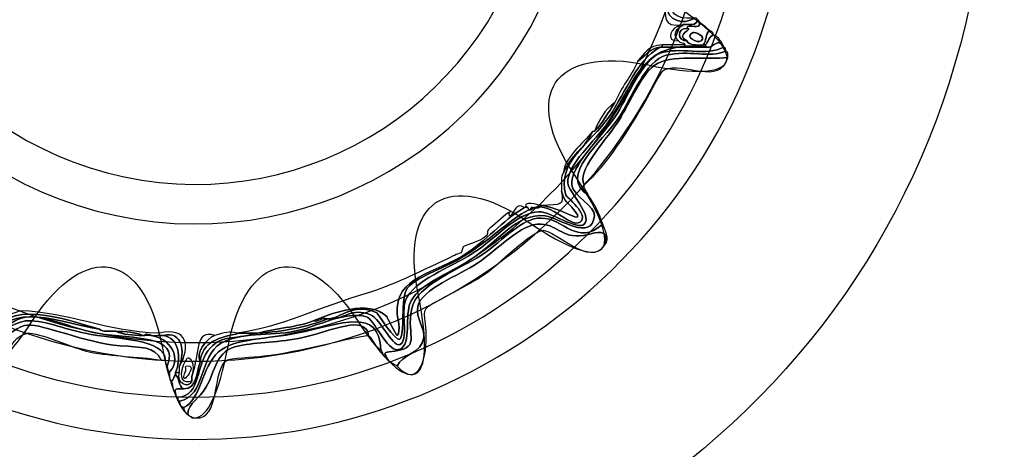
# Model space of a CAD drawing. Extents: x 3.2 to 13.8, y 5.1 to 19.3.
# Drawn here: x 7.8 to 8.1, y 15.2 to 15.3 of the extents above; entities that cross this region are included whole.
import ezdxf

# ---------------------------------------------------------------- set-up
doc = ezdxf.new("R2010")
doc.units = 0
doc.header["$MEASUREMENT"] = 0
for name, color, linetype in [('285_BLUE', 7, 'CONTINUOUS'), ('BLACK_GRAPHICS', 7, 'CONTINUOUS'), ('DECOR_PANELS', 7, 'CONTINUOUS'), ('HARDWARE', 7, 'CONTINUOUS'), ('HOLES', 7, 'CONTINUOUS'), ('LEXAN', 7, 'CONTINUOUS')]:
    doc.layers.add(name, color=color, linetype=linetype)

# ---------------------------------------------------------------- blocks, each defined once
blk = doc.blocks.new('BLOCK_456')
at = {"layer": 'HARDWARE', "color": 7}
for points, knots in [([(8.0233, 15.32277), (8.02233, 15.31629), (8.02555, 15.31402), (8.03153, 15.31452), (8.03179, 15.31452), (8.03204, 15.31452), (8.03228, 15.31452), (8.02767, 15.31191), (8.0222, 15.31355), (8.0218, 15.31902), (8.02243, 15.31989), (8.02279, 15.32103), (8.02256, 15.32277), (8.0228, 15.32277), (8.02305, 15.32277), (8.0233, 15.32277)], [0, 0, 0, 0, 1, 1, 1, 2, 2, 2, 3, 3, 3, 4, 4, 4, 5, 5, 5, 5]), ([(8.03303, 15.31376), (8.03293, 15.31163), (8.02991, 15.3124), (8.02779, 15.31226), (8.02034, 15.31045), (8.02117, 15.31635), (8.0218, 15.31902), (8.0222, 15.31355), (8.02767, 15.31191), (8.03228, 15.31452), (8.03293, 15.31466), (8.03299, 15.31422), (8.03303, 15.31376)], [0, 0, 0, 0, 1, 1, 1, 2, 2, 2, 3, 3, 3, 4, 4, 4, 4]), ([(8.02629, 15.30627), (8.02413, 15.30792), (8.02506, 15.31026), (8.02705, 15.31152), (8.0275, 15.31156), (8.02793, 15.31163), (8.02779, 15.31226), (8.02991, 15.3124), (8.03293, 15.31163), (8.03303, 15.31376), (8.03367, 15.3139), (8.03374, 15.31348), (8.03378, 15.31302), (8.03484, 15.30971), (8.0293, 15.313), (8.02929, 15.31076), (8.02543, 15.31109), (8.02589, 15.30586), (8.02929, 15.30627), (8.03006, 15.30453), (8.03274, 15.30472), (8.03528, 15.30477), (8.03552, 15.30477), (8.03578, 15.30477), (8.03602, 15.30477), (8.03602, 15.30452), (8.03602, 15.30425), (8.03602, 15.30402), (8.03353, 15.30402), (8.03104, 15.30402), (8.02854, 15.30402), (8.02854, 15.30425), (8.02854, 15.30452), (8.02854, 15.30477), (8.02853, 15.306), (8.02647, 15.30519), (8.02629, 15.30627)], [0, 0, 0, 0, 1, 1, 1, 2, 2, 2, 3, 3, 3, 4, 4, 4, 5, 5, 5, 6, 6, 6, 7, 7, 7, 8, 8, 8, 9, 9, 9, 10, 10, 10, 11, 11, 11, 12, 12, 12, 12]), ([(8.02629, 15.30627), (8.02103, 15.30571), (8.02374, 15.31207), (8.02705, 15.31152), (8.02506, 15.31026), (8.02413, 15.30792), (8.02629, 15.30627)], [0, 0, 0, 0, 1, 1, 1, 2, 2, 2, 2]), ([(8.02929, 15.30627), (8.02458, 15.3087), (8.03235, 15.31074), (8.02929, 15.31076), (8.0293, 15.313), (8.03484, 15.30971), (8.03378, 15.31302), (8.03516, 15.31215), (8.03632, 15.31106), (8.03752, 15.31001), (8.03607, 15.30897), (8.0364, 15.30615), (8.03528, 15.30477), (8.03274, 15.30472), (8.03006, 15.30453), (8.02929, 15.30627)], [0, 0, 0, 0, 1, 1, 1, 2, 2, 2, 3, 3, 3, 4, 4, 4, 5, 5, 5, 5]), ([(8.02929, 15.30627), (8.02589, 15.30586), (8.02543, 15.31109), (8.02929, 15.31076), (8.03235, 15.31074), (8.02458, 15.3087), (8.02929, 15.30627)], [0, 0, 0, 0, 1, 1, 1, 2, 2, 2, 2]), ([(8.03153, 15.30927), (8.03228, 15.30958), (8.03647, 15.30793), (8.03453, 15.30627), (8.0333, 15.30522), (8.02802, 15.30778), (8.03153, 15.30927)], [0, 0, 0, 0, 1, 1, 1, 2, 2, 2, 2]), ([(8.03453, 15.30627), (8.03647, 15.30793), (8.03228, 15.30958), (8.03153, 15.30927), (8.02802, 15.30778), (8.0333, 15.30522), (8.03453, 15.30627)], [0, 0, 0, 0, 1, 1, 1, 2, 2, 2, 2]), ([(8.03528, 15.30477), (8.0364, 15.30615), (8.03607, 15.30897), (8.03752, 15.31001), (8.03819, 15.30968), (8.03887, 15.30935), (8.03902, 15.30851), (8.03737, 15.30793), (8.03715, 15.30589), (8.03602, 15.30477), (8.03578, 15.30477), (8.03552, 15.30477), (8.03528, 15.30477)], [0, 0, 0, 0, 1, 1, 1, 2, 2, 2, 3, 3, 3, 4, 4, 4, 4]), ([(7.84364, 15.17651), (7.8524, 15.17659), (7.85004, 15.18875), (7.85561, 15.19451), (7.86043, 15.19948), (7.86342, 15.19722), (7.87208, 15.19977), (7.87234, 15.19977), (7.87259, 15.19977), (7.87284, 15.19977), (7.88239, 15.20044), (7.89102, 15.20205), (7.89828, 15.20501), (7.89854, 15.20501), (7.89878, 15.20501), (7.89903, 15.20501), (7.90419, 15.20479), (7.90714, 15.2093), (7.914, 15.20652), (7.91783, 15.20498), (7.92247, 15.19324), (7.92524, 15.19602), (7.92764, 15.19843), (7.92512, 15.20759), (7.92673, 15.21176), (7.92957, 15.2191), (7.94309, 15.2236), (7.95144, 15.22902), (7.95976, 15.23441), (7.96699, 15.24363), (7.97539, 15.24402), (7.97942, 15.24422), (7.98946, 15.23712), (7.99186, 15.23952), (7.99508, 15.24274), (7.98597, 15.25129), (7.98587, 15.25451), (7.98566, 15.26141), (7.99566, 15.26947), (8.00085, 15.27701), (8.01137, 15.29233), (8.01246, 15.30712), (8.03752, 15.30402), (8.03909, 15.30444), (8.03966, 15.30587), (8.04201, 15.30551), (8.04215, 15.30492), (8.04277, 15.30477), (8.04277, 15.30402), (8.03683, 15.30046), (8.02601, 15.30431), (8.01956, 15.30176), (8.01249, 15.29897), (8.00777, 15.28554), (8.00309, 15.27852), (7.99867, 15.27188), (7.98652, 15.26044), (7.98737, 15.25376), (7.98789, 15.24967), (7.99594, 15.24603), (7.9956, 15.24252), (7.99466, 15.2329), (7.98274, 15.24188), (7.97764, 15.24252), (7.96724, 15.24379), (7.96033, 15.23292), (7.95069, 15.22677), (7.94185, 15.22114), (7.93044, 15.21722), (7.92823, 15.21027), (7.92653, 15.20494), (7.92906, 15.19431), (7.92374, 15.19377), (7.92023, 15.19339), (7.91497, 15.20501), (7.91251, 15.20578), (7.90481, 15.2081), (7.89469, 15.20215), (7.88631, 15.20051), (7.87735, 15.19878), (7.86633, 15.20022), (7.85936, 15.19602), (7.85162, 15.19134), (7.8539, 15.17707), (7.84439, 15.175), (7.84366, 15.17503), (7.8438, 15.17592), (7.84364, 15.17651)], [0, 0, 0, 0, 1, 1, 1, 2, 2, 2, 3, 3, 3, 4, 4, 4, 5, 5, 5, 6, 6, 6, 7, 7, 7, 8, 8, 8, 9, 9, 9, 10, 10, 10, 11, 11, 11, 12, 12, 12, 13, 13, 13, 14, 14, 14, 15, 15, 15, 16, 16, 16, 17, 17, 17, 18, 18, 18, 19, 19, 19, 20, 20, 20, 21, 21, 21, 22, 22, 22, 23, 23, 23, 24, 24, 24, 25, 25, 25, 26, 26, 26, 27, 27, 27, 28, 28, 28, 29, 29, 29, 29]), ([(8.03752, 15.30402), (8.01246, 15.30712), (8.01137, 15.29233), (8.00085, 15.27701), (7.99566, 15.26947), (7.98566, 15.26141), (7.98587, 15.25451), (7.98597, 15.25129), (7.99508, 15.24274), (7.99186, 15.23952), (7.98946, 15.23712), (7.97942, 15.24422), (7.97539, 15.24402), (7.96699, 15.24363), (7.95976, 15.23441), (7.95144, 15.22902), (7.94309, 15.2236), (7.92957, 15.2191), (7.92673, 15.21176), (7.92512, 15.20759), (7.92764, 15.19843), (7.92524, 15.19602), (7.92247, 15.19324), (7.91783, 15.20498), (7.914, 15.20652), (7.90714, 15.2093), (7.90419, 15.20479), (7.89903, 15.20501), (7.90422, 15.20612), (7.90876, 15.21089), (7.91625, 15.20726), (7.91652, 15.20714), (7.92313, 15.19669), (7.92449, 15.19752), (7.92676, 15.19891), (7.92474, 15.21288), (7.92748, 15.21627), (7.93102, 15.22066), (7.94194, 15.22357), (7.94994, 15.22902), (7.95929, 15.23537), (7.96452, 15.24089), (7.97165, 15.24476), (7.9719, 15.24476), (7.97215, 15.24476), (7.9724, 15.24476), (7.97843, 15.24934), (7.98668, 15.23777), (7.99036, 15.24027), (7.99394, 15.2427), (7.9852, 15.24974), (7.98512, 15.25003), (7.98176, 15.26252), (7.99427, 15.26887), (8.00085, 15.27852), (8.00793, 15.2889), (8.01044, 15.29859), (8.01956, 15.30402), (8.0198, 15.30402), (8.02006, 15.30402), (8.0203, 15.30402), (8.02305, 15.30402), (8.0258, 15.30402), (8.02854, 15.30402), (8.03104, 15.30402), (8.03353, 15.30402), (8.03602, 15.30402), (8.03653, 15.30402), (8.03702, 15.30402), (8.03752, 15.30402)], [0, 0, 0, 0, 1, 1, 1, 2, 2, 2, 3, 3, 3, 4, 4, 4, 5, 5, 5, 6, 6, 6, 7, 7, 7, 8, 8, 8, 9, 9, 9, 10, 10, 10, 11, 11, 11, 12, 12, 12, 13, 13, 13, 14, 14, 14, 15, 15, 15, 16, 16, 16, 17, 17, 17, 18, 18, 18, 19, 19, 19, 20, 20, 20, 21, 21, 21, 22, 22, 22, 23, 23, 23, 23]), ([(8.04201, 15.30551), (8.03966, 15.30587), (8.03909, 15.30444), (8.03752, 15.30402), (8.03702, 15.30402), (8.03653, 15.30402), (8.03602, 15.30402), (8.03602, 15.30425), (8.03602, 15.30452), (8.03602, 15.30477), (8.03715, 15.30589), (8.03737, 15.30793), (8.03902, 15.30851), (8.04034, 15.30785), (8.04134, 15.30684), (8.04201, 15.30551)], [0, 0, 0, 0, 1, 1, 1, 2, 2, 2, 3, 3, 3, 4, 4, 4, 5, 5, 5, 5]), ([(8.04277, 15.30402), (8.0435, 15.304), (8.04335, 15.3031), (8.04351, 15.30252), (8.03765, 15.2999), (8.02986, 15.30301), (8.0218, 15.30102), (8.01417, 15.29913), (8.00897, 15.28505), (8.00458, 15.27852), (7.99816, 15.2689), (7.98206, 15.25715), (7.99336, 15.25003), (7.99552, 15.24694), (7.99727, 15.24345), (7.9986, 15.23952), (7.98916, 15.23119), (7.98467, 15.24165), (7.97614, 15.24175), (7.96899, 15.24186), (7.96283, 15.23384), (7.95443, 15.22826), (7.94669, 15.22314), (7.93075, 15.2175), (7.92898, 15.20877), (7.92683, 15.19819), (7.93323, 15.19419), (7.92074, 15.19302), (7.91845, 15.1928), (7.91933, 15.19216), (7.91999, 15.19077), (7.91846, 15.19099), (7.9185, 15.19278), (7.91775, 15.19377), (7.91704, 15.20957), (7.90371, 15.20319), (7.88706, 15.19977), (7.87722, 15.19774), (7.86422, 15.19801), (7.85861, 15.19302), (7.85229, 15.18738), (7.85213, 15.17537), (7.84589, 15.17278), (7.84496, 15.1731), (7.84435, 15.17372), (7.84439, 15.175), (7.8539, 15.17707), (7.85162, 15.19134), (7.85936, 15.19602), (7.86633, 15.20022), (7.87735, 15.19878), (7.88631, 15.20051), (7.89469, 15.20215), (7.90481, 15.2081), (7.91251, 15.20578), (7.91497, 15.20501), (7.92023, 15.19339), (7.92374, 15.19377), (7.92906, 15.19431), (7.92653, 15.20494), (7.92823, 15.21027), (7.93044, 15.21722), (7.94185, 15.22114), (7.95069, 15.22677), (7.96033, 15.23292), (7.96724, 15.24379), (7.97764, 15.24252), (7.98274, 15.24188), (7.99466, 15.2329), (7.9956, 15.24252), (7.99594, 15.24603), (7.98789, 15.24967), (7.98737, 15.25376), (7.98652, 15.26044), (7.99867, 15.27188), (8.00309, 15.27852), (8.00777, 15.28554), (8.01249, 15.29897), (8.01956, 15.30176), (8.02601, 15.30431), (8.03683, 15.30046), (8.04277, 15.30402)], [0, 0, 0, 0, 1, 1, 1, 2, 2, 2, 3, 3, 3, 4, 4, 4, 5, 5, 5, 6, 6, 6, 7, 7, 7, 8, 8, 8, 9, 9, 9, 10, 10, 10, 11, 11, 11, 12, 12, 12, 13, 13, 13, 14, 14, 14, 15, 15, 15, 16, 16, 16, 17, 17, 17, 18, 18, 18, 19, 19, 19, 20, 20, 20, 21, 21, 21, 22, 22, 22, 23, 23, 23, 24, 24, 24, 25, 25, 25, 26, 26, 26, 27, 27, 27, 27]), ([(7.9956, 15.27326), (7.9985, 15.27637), (8.00063, 15.28023), (8.00309, 15.28377), (8.00517, 15.28943), (8.00907, 15.29327), (8.01132, 15.29876), (8.01402, 15.30056), (8.01558, 15.3035), (8.01956, 15.30402), (8.01044, 15.29859), (8.00793, 15.2889), (8.00085, 15.27852), (7.99427, 15.26887), (7.98176, 15.26252), (7.98512, 15.25003), (7.9852, 15.24974), (7.99394, 15.2427), (7.99036, 15.24027), (7.98668, 15.23777), (7.97843, 15.24934), (7.9724, 15.24476), (7.97186, 15.24679), (7.97593, 15.24424), (7.97539, 15.24627), (7.97565, 15.24627), (7.97589, 15.24627), (7.97614, 15.24627), (7.98286, 15.24595), (7.99335, 15.23808), (7.98812, 15.24476), (7.98583, 15.24771), (7.98471, 15.24726), (7.98362, 15.25151), (7.98378, 15.25387), (7.98312, 15.25702), (7.98438, 15.25826), (7.98671, 15.26442), (7.99242, 15.26719), (7.99485, 15.27326), (7.9951, 15.27326), (7.99535, 15.27326), (7.9956, 15.27326)], [0, 0, 0, 0, 1, 1, 1, 2, 2, 2, 3, 3, 3, 4, 4, 4, 5, 5, 5, 6, 6, 6, 7, 7, 7, 8, 8, 8, 9, 9, 9, 10, 10, 10, 11, 11, 11, 12, 12, 12, 13, 13, 13, 14, 14, 14, 14]), ([(7.99186, 15.25376), (7.99175, 15.25191), (7.99304, 15.25144), (7.99336, 15.25003), (7.98206, 15.25715), (7.99816, 15.2689), (8.00458, 15.27852), (8.00897, 15.28505), (8.01417, 15.29913), (8.0218, 15.30102), (8.02986, 15.30301), (8.03765, 15.2999), (8.04351, 15.30252), (8.04439, 15.3024), (8.04414, 15.30116), (8.04426, 15.30026), (8.03674, 15.29906), (8.02335, 15.30181), (8.01731, 15.29727), (8.01245, 15.29361), (8.00768, 15.28193), (8.00385, 15.27627), (7.99876, 15.26877), (7.98903, 15.25876), (7.99186, 15.25376)], [0, 0, 0, 0, 1, 1, 1, 2, 2, 2, 3, 3, 3, 4, 4, 4, 5, 5, 5, 6, 6, 6, 7, 7, 7, 8, 8, 8, 8]), ([(8.01132, 15.29876), (8.01359, 15.30151), (8.01542, 15.30465), (8.0203, 15.30477), (8.0203, 15.30452), (8.0203, 15.30425), (8.0203, 15.30402), (8.02006, 15.30402), (8.0198, 15.30402), (8.01956, 15.30402), (8.01558, 15.3035), (8.01402, 15.30056), (8.01132, 15.29876)], [0, 0, 0, 0, 1, 1, 1, 2, 2, 2, 3, 3, 3, 4, 4, 4, 4]), ([(8.02555, 15.30477), (8.02654, 15.30477), (8.02755, 15.30477), (8.02854, 15.30477), (8.02854, 15.30452), (8.02854, 15.30425), (8.02854, 15.30402), (8.0258, 15.30402), (8.02305, 15.30402), (8.0203, 15.30402), (8.0203, 15.30425), (8.0203, 15.30452), (8.0203, 15.30477), (8.02205, 15.30477), (8.0238, 15.30477), (8.02555, 15.30477)], [0, 0, 0, 0, 1, 1, 1, 2, 2, 2, 3, 3, 3, 4, 4, 4, 5, 5, 5, 5]), ([(8.04426, 15.30026), (8.04145, 15.28971), (8.02799, 15.29892), (8.02106, 15.29577), (8.01965, 15.29514), (8.01577, 15.28699), (8.01432, 15.28451), (8.00769, 15.27317), (8.00037, 15.26136), (7.99186, 15.25376), (7.98903, 15.25876), (7.99876, 15.26877), (8.00385, 15.27627), (8.00768, 15.28193), (8.01245, 15.29361), (8.01731, 15.29727), (8.02335, 15.30181), (8.03674, 15.29906), (8.04426, 15.30026)], [0, 0, 0, 0, 1, 1, 1, 2, 2, 2, 3, 3, 3, 4, 4, 4, 5, 5, 5, 6, 6, 6, 6]), ([(7.9956, 15.27326), (7.99736, 15.27752), (7.9994, 15.28147), (8.00309, 15.28377), (8.00063, 15.28023), (7.9985, 15.27637), (7.9956, 15.27326)], [0, 0, 0, 0, 1, 1, 1, 2, 2, 2, 2]), ([(7.99485, 15.27326), (7.99242, 15.26719), (7.98671, 15.26442), (7.98438, 15.25826), (7.98444, 15.2637), (7.99145, 15.26868), (7.99485, 15.27326)], [0, 0, 0, 0, 1, 1, 1, 2, 2, 2, 2]), ([(7.98362, 15.25151), (7.98471, 15.24726), (7.98583, 15.24771), (7.98812, 15.24476), (7.99335, 15.23808), (7.98286, 15.24595), (7.97614, 15.24627), (7.98358, 15.24684), (7.98447, 15.24595), (7.98362, 15.25151)], [0, 0, 0, 0, 1, 1, 1, 2, 2, 2, 3, 3, 3, 3]), ([(7.86535, 15.19977), (7.88161, 15.20218), (7.89395, 15.2088), (7.914, 15.21476), (7.91924, 15.21632), (7.92923, 15.22081), (7.94021, 15.22603), (7.94491, 15.22823), (7.94493, 15.22847), (7.94695, 15.22902), (7.94714, 15.22907), (7.94768, 15.23126), (7.94769, 15.23126), (7.94958, 15.23233), (7.95323, 15.2329), (7.95593, 15.23501), (7.95735, 15.23615), (7.95576, 15.2369), (7.95742, 15.23801), (7.96006, 15.23977), (7.96294, 15.24318), (7.96491, 15.24402), (7.96454, 15.24387), (7.96436, 15.24207), (7.96491, 15.24252), (7.9668, 15.24399), (7.96662, 15.24759), (7.97015, 15.24553), (7.96385, 15.24245), (7.95731, 15.23446), (7.94919, 15.22902), (7.93751, 15.22116), (7.92272, 15.22104), (7.92374, 15.20652), (7.92379, 15.20568), (7.92514, 15.20039), (7.92374, 15.19903), (7.9235, 15.19878), (7.91967, 15.20612), (7.91999, 15.20578), (7.91376, 15.21252), (7.89889, 15.20672), (7.89305, 15.20426), (7.88717, 15.2019), (7.87918, 15.20165), (7.87284, 15.19977), (7.87259, 15.19977), (7.87234, 15.19977), (7.87208, 15.19977), (7.87009, 15.19977), (7.86809, 15.19977), (7.8661, 15.19977), (7.86585, 15.19977), (7.86559, 15.19977), (7.86535, 15.19977)], [0, 0, 0, 0, 1, 1, 1, 2, 2, 2, 3, 3, 3, 4, 4, 4, 5, 5, 5, 6, 6, 6, 7, 7, 7, 8, 8, 8, 9, 9, 9, 10, 10, 10, 11, 11, 11, 12, 12, 12, 13, 13, 13, 14, 14, 14, 15, 15, 15, 16, 16, 16, 17, 17, 17, 18, 18, 18, 18]), ([(7.89305, 15.20426), (7.89889, 15.20672), (7.91376, 15.21252), (7.91999, 15.20578), (7.91967, 15.20612), (7.9235, 15.19878), (7.92374, 15.19903), (7.92514, 15.20039), (7.92379, 15.20568), (7.92374, 15.20652), (7.92272, 15.22104), (7.93751, 15.22116), (7.94919, 15.22902), (7.95731, 15.23446), (7.96385, 15.24245), (7.97015, 15.24553), (7.9704, 15.24553), (7.97065, 15.24553), (7.9709, 15.24553), (7.97154, 15.24565), (7.97161, 15.24523), (7.97165, 15.24476), (7.96452, 15.24089), (7.95929, 15.23537), (7.94994, 15.22902), (7.94194, 15.22357), (7.93102, 15.22066), (7.92748, 15.21627), (7.92474, 15.21288), (7.92676, 15.19891), (7.92449, 15.19752), (7.92313, 15.19669), (7.91652, 15.20714), (7.91625, 15.20726), (7.90876, 15.21089), (7.90422, 15.20612), (7.89903, 15.20501), (7.89878, 15.20501), (7.89854, 15.20501), (7.89828, 15.20501), (7.89569, 15.20563), (7.89541, 15.2039), (7.89305, 15.20426)], [0, 0, 0, 0, 1, 1, 1, 2, 2, 2, 3, 3, 3, 4, 4, 4, 5, 5, 5, 6, 6, 6, 7, 7, 7, 8, 8, 8, 9, 9, 9, 10, 10, 10, 11, 11, 11, 12, 12, 12, 13, 13, 13, 14, 14, 14, 14]), ([(7.97539, 15.24627), (7.97593, 15.24424), (7.97186, 15.24679), (7.9724, 15.24476), (7.97215, 15.24476), (7.9719, 15.24476), (7.97165, 15.24476), (7.97161, 15.24523), (7.97154, 15.24565), (7.9709, 15.24553), (7.9686, 15.24826), (7.97593, 15.24657), (7.97539, 15.24627)], [0, 0, 0, 0, 1, 1, 1, 2, 2, 2, 3, 3, 3, 4, 4, 4, 4]), ([(7.9986, 15.23952), (7.99917, 15.23779), (8.00158, 15.23406), (7.99935, 15.23201), (8.00125, 15.23826), (7.99594, 15.23639), (7.99336, 15.23574), (7.984, 15.23349), (7.98282, 15.23918), (7.97614, 15.23952), (7.96871, 15.2399), (7.96055, 15.23039), (7.95294, 15.22526), (7.94644, 15.22091), (7.93247, 15.21594), (7.93122, 15.20952), (7.93039, 15.20519), (7.93394, 15.20143), (7.93347, 15.19826), (7.93257, 15.19218), (7.92523, 15.19216), (7.92374, 15.18776), (7.92261, 15.18888), (7.92059, 15.18909), (7.91999, 15.19077), (7.91933, 15.19216), (7.91845, 15.1928), (7.92074, 15.19302), (7.93323, 15.19419), (7.92683, 15.19819), (7.92898, 15.20877), (7.93075, 15.2175), (7.94669, 15.22314), (7.95443, 15.22826), (7.96283, 15.23384), (7.96899, 15.24186), (7.97614, 15.24175), (7.98467, 15.24165), (7.98916, 15.23119), (7.9986, 15.23952)], [0, 0, 0, 0, 1, 1, 1, 2, 2, 2, 3, 3, 3, 4, 4, 4, 5, 5, 5, 6, 6, 6, 7, 7, 7, 8, 8, 8, 9, 9, 9, 10, 10, 10, 11, 11, 11, 12, 12, 12, 13, 13, 13, 13]), ([(7.99935, 15.23201), (7.99415, 15.2235), (7.9812, 15.23739), (7.97689, 15.23727), (7.973, 15.23715), (7.96006, 15.22429), (7.95593, 15.2215), (7.95098, 15.21821), (7.94513, 15.21508), (7.93871, 15.21176), (7.93213, 15.20835), (7.93363, 15.2086), (7.93422, 15.20051), (7.93488, 15.19149), (7.93179, 15.17908), (7.92374, 15.18776), (7.92523, 15.19216), (7.93257, 15.19218), (7.93347, 15.19826), (7.93394, 15.20143), (7.93039, 15.20519), (7.93122, 15.20952), (7.93247, 15.21594), (7.94644, 15.22091), (7.95294, 15.22526), (7.96055, 15.23039), (7.96871, 15.2399), (7.97614, 15.23952), (7.98282, 15.23918), (7.984, 15.23349), (7.99336, 15.23574), (7.99594, 15.23639), (8.00125, 15.23826), (7.99935, 15.23201)], [0, 0, 0, 0, 1, 1, 1, 2, 2, 2, 3, 3, 3, 4, 4, 4, 5, 5, 5, 6, 6, 6, 7, 7, 7, 8, 8, 8, 9, 9, 9, 10, 10, 10, 11, 11, 11, 11]), ([(7.77851, 15.20353), (7.77959, 15.20645), (7.78352, 15.2065), (7.786, 15.20801), (7.80527, 15.20726), (7.81649, 15.20054), (7.8369, 15.19977), (7.8369, 15.19952), (7.8369, 15.19927), (7.8369, 15.19903), (7.83478, 15.19824), (7.83176, 15.20024), (7.83167, 15.19903), (7.83141, 15.19903), (7.83116, 15.19903), (7.83091, 15.19903), (7.82831, 15.20014), (7.82477, 15.20036), (7.82118, 15.20051), (7.81902, 15.20062), (7.81628, 15.20012), (7.81519, 15.20126), (7.80256, 15.20476), (7.78079, 15.21332), (7.77551, 15.19752), (7.77527, 15.19752), (7.77502, 15.19752), (7.77477, 15.19752), (7.77415, 15.19965), (7.77582, 15.19945), (7.77551, 15.20126), (7.77577, 15.20126), (7.77601, 15.20126), (7.77627, 15.20126), (7.77703, 15.202), (7.77778, 15.20275), (7.77851, 15.20353)], [0, 0, 0, 0, 1, 1, 1, 2, 2, 2, 3, 3, 3, 4, 4, 4, 5, 5, 5, 6, 6, 6, 7, 7, 7, 8, 8, 8, 9, 9, 9, 10, 10, 10, 11, 11, 11, 12, 12, 12, 12]), ([(7.77551, 15.19752), (7.78079, 15.21332), (7.80256, 15.20476), (7.81519, 15.20126), (7.80088, 15.20367), (7.78257, 15.21181), (7.77551, 15.19752)], [0, 0, 0, 0, 1, 1, 1, 2, 2, 2, 2]), ([(7.77551, 15.19752), (7.78257, 15.21181), (7.80088, 15.20367), (7.81519, 15.20126), (7.81628, 15.20012), (7.81902, 15.20062), (7.82118, 15.20051), (7.82372, 15.1993), (7.82713, 15.19898), (7.83091, 15.19903), (7.83116, 15.19903), (7.83141, 15.19903), (7.83167, 15.19903), (7.83973, 15.19963), (7.84599, 15.19156), (7.84064, 15.18551), (7.84025, 15.18612), (7.83986, 15.18675), (7.83989, 15.18776), (7.84459, 15.19937), (7.82793, 15.1975), (7.81445, 15.19977), (7.80703, 15.20104), (7.79607, 15.20605), (7.78974, 15.20578), (7.78119, 15.20538), (7.77737, 15.19649), (7.77477, 15.19525), (7.77477, 15.19602), (7.77477, 15.19676), (7.77477, 15.19752), (7.77502, 15.19752), (7.77527, 15.19752), (7.77551, 15.19752)], [0, 0, 0, 0, 1, 1, 1, 2, 2, 2, 3, 3, 3, 4, 4, 4, 5, 5, 5, 6, 6, 6, 7, 7, 7, 8, 8, 8, 9, 9, 9, 10, 10, 10, 11, 11, 11, 11]), ([(7.91775, 15.19377), (7.91559, 15.19486), (7.91486, 15.19737), (7.91326, 15.19903), (7.91231, 15.20684), (7.89948, 15.20054), (7.8893, 15.19826), (7.88096, 15.19639), (7.87256, 15.19661), (7.8661, 15.19525), (7.85734, 15.19344), (7.85749, 15.18612), (7.85412, 15.18027), (7.85149, 15.1757), (7.84778, 15.17466), (7.84738, 15.17052), (7.84644, 15.17082), (7.84585, 15.17149), (7.84589, 15.17278), (7.85213, 15.17537), (7.85229, 15.18738), (7.85861, 15.19302), (7.86422, 15.19801), (7.87722, 15.19774), (7.88706, 15.19977), (7.90371, 15.20319), (7.91704, 15.20957), (7.91775, 15.19377)], [0, 0, 0, 0, 1, 1, 1, 2, 2, 2, 3, 3, 3, 4, 4, 4, 5, 5, 5, 6, 6, 6, 7, 7, 7, 8, 8, 8, 9, 9, 9, 9]), ([(7.76803, 15.18702), (7.76876, 15.19104), (7.77308, 15.19146), (7.77477, 15.19451), (7.77477, 15.19476), (7.77477, 15.19501), (7.77477, 15.19525), (7.77737, 15.19649), (7.78119, 15.20538), (7.78974, 15.20578), (7.79607, 15.20605), (7.80703, 15.20104), (7.81445, 15.19977), (7.82793, 15.1975), (7.84459, 15.19937), (7.83989, 15.18776), (7.8395, 15.18838), (7.83912, 15.18897), (7.83915, 15.19002), (7.83926, 15.19779), (7.82119, 15.19754), (7.80996, 15.19977), (7.80299, 15.20113), (7.79361, 15.20501), (7.78825, 15.20426), (7.77798, 15.20287), (7.77451, 15.19067), (7.76878, 15.18627), (7.76814, 15.18612), (7.76807, 15.18654), (7.76803, 15.18702)], [0, 0, 0, 0, 1, 1, 1, 2, 2, 2, 3, 3, 3, 4, 4, 4, 5, 5, 5, 6, 6, 6, 7, 7, 7, 8, 8, 8, 9, 9, 9, 10, 10, 10, 10]), ([(7.91326, 15.19903), (7.90775, 15.19853), (7.88778, 15.19295), (7.87508, 15.19151), (7.87149, 15.19111), (7.86256, 15.19069), (7.86159, 15.19002), (7.85638, 15.18637), (7.8592, 15.17084), (7.85187, 15.16902), (7.85088, 15.16902), (7.84988, 15.16902), (7.84888, 15.16902), (7.84869, 15.16981), (7.84739, 15.16951), (7.84738, 15.17052), (7.84778, 15.17466), (7.85149, 15.1757), (7.85412, 15.18027), (7.85749, 15.18612), (7.85734, 15.19344), (7.8661, 15.19525), (7.87256, 15.19661), (7.88096, 15.19639), (7.8893, 15.19826), (7.89948, 15.20054), (7.91231, 15.20684), (7.91326, 15.19903)], [0, 0, 0, 0, 1, 1, 1, 2, 2, 2, 3, 3, 3, 4, 4, 4, 5, 5, 5, 6, 6, 6, 7, 7, 7, 8, 8, 8, 9, 9, 9, 9]), ([(7.89305, 15.20426), (7.89541, 15.2039), (7.89569, 15.20563), (7.89828, 15.20501), (7.89102, 15.20205), (7.88239, 15.20044), (7.87284, 15.19977), (7.87918, 15.20165), (7.88717, 15.2019), (7.89305, 15.20426)], [0, 0, 0, 0, 1, 1, 1, 2, 2, 2, 3, 3, 3, 3]), ([(7.76878, 15.18627), (7.77451, 15.19067), (7.77798, 15.20287), (7.78825, 15.20426), (7.79361, 15.20501), (7.80299, 15.20113), (7.80996, 15.19977), (7.82119, 15.19754), (7.83926, 15.19779), (7.83915, 15.19002), (7.83865, 15.19002), (7.83816, 15.19002), (7.83765, 15.19002), (7.83531, 15.19508), (7.83053, 15.19463), (7.82268, 15.19525), (7.81043, 15.19624), (7.79433, 15.20317), (7.78899, 15.20277), (7.78318, 15.20232), (7.771, 15.18999), (7.77102, 15.18476), (7.76974, 15.18474), (7.76909, 15.18533), (7.76878, 15.18627)], [0, 0, 0, 0, 1, 1, 1, 2, 2, 2, 3, 3, 3, 4, 4, 4, 5, 5, 5, 6, 6, 6, 7, 7, 7, 8, 8, 8, 8]), ([(7.83765, 15.19002), (7.82859, 15.19144), (7.82051, 15.19122), (7.81145, 15.19302), (7.80618, 15.19406), (7.79266, 15.20039), (7.78899, 15.19977), (7.7805, 15.19834), (7.78191, 15.18459), (7.77102, 15.18476), (7.771, 15.18999), (7.78318, 15.20232), (7.78899, 15.20277), (7.79433, 15.20317), (7.81043, 15.19624), (7.82268, 15.19525), (7.83053, 15.19463), (7.83531, 15.19508), (7.83765, 15.19002)], [0, 0, 0, 0, 1, 1, 1, 2, 2, 2, 3, 3, 3, 4, 4, 4, 5, 5, 5, 6, 6, 6, 6]), ([(7.8369, 15.19903), (7.8369, 15.19927), (7.8369, 15.19952), (7.8369, 15.19977), (7.84737, 15.20232), (7.84848, 15.19495), (7.84439, 15.18776), (7.8462, 15.19282), (7.8457, 15.20071), (7.8384, 15.19903), (7.8379, 15.19903), (7.8374, 15.19903), (7.8369, 15.19903)], [0, 0, 0, 0, 1, 1, 1, 2, 2, 2, 3, 3, 3, 4, 4, 4, 4]), ([(7.82118, 15.20051), (7.82477, 15.20036), (7.82831, 15.20014), (7.83091, 15.19903), (7.82713, 15.19898), (7.82372, 15.1993), (7.82118, 15.20051)], [0, 0, 0, 0, 1, 1, 1, 2, 2, 2, 2]), ([(7.83167, 15.19903), (7.83176, 15.20024), (7.83478, 15.19824), (7.8369, 15.19903), (7.8374, 15.19903), (7.8379, 15.19903), (7.8384, 15.19903), (7.84436, 15.19813), (7.84509, 15.19047), (7.84289, 15.18551), (7.84289, 15.18528), (7.84289, 15.18501), (7.84289, 15.18476), (7.84224, 15.18417), (7.84244, 15.18272), (7.84139, 15.18252), (7.84037, 15.18275), (7.84077, 15.18439), (7.84064, 15.18551), (7.84599, 15.19156), (7.83973, 15.19963), (7.83167, 15.19903)], [0, 0, 0, 0, 1, 1, 1, 2, 2, 2, 3, 3, 3, 4, 4, 4, 5, 5, 5, 6, 6, 6, 7, 7, 7, 7]), ([(7.8384, 15.19903), (7.8457, 15.20071), (7.8462, 15.19282), (7.84439, 15.18776), (7.84439, 15.18702), (7.84439, 15.18627), (7.84439, 15.18551), (7.84389, 15.18551), (7.84339, 15.18551), (7.84289, 15.18551), (7.84509, 15.19047), (7.84436, 15.19813), (7.8384, 15.19903)], [0, 0, 0, 0, 1, 1, 1, 2, 2, 2, 3, 3, 3, 4, 4, 4, 4]), ([(7.85187, 15.18927), (7.85255, 15.19685), (7.8592, 15.19843), (7.8661, 15.19977), (7.86809, 15.19977), (7.87009, 15.19977), (7.87208, 15.19977), (7.86342, 15.19722), (7.86043, 15.19948), (7.85561, 15.19451), (7.85004, 15.18875), (7.8524, 15.17659), (7.84364, 15.17651), (7.84291, 15.17654), (7.84306, 15.17744), (7.84289, 15.17801), (7.84214, 15.18027), (7.84456, 15.17935), (7.84589, 15.17952), (7.85099, 15.17965), (7.85034, 15.18555), (7.85187, 15.18927)], [0, 0, 0, 0, 1, 1, 1, 2, 2, 2, 3, 3, 3, 4, 4, 4, 5, 5, 5, 6, 6, 6, 7, 7, 7, 7]), ([(7.85187, 15.18927), (7.85034, 15.18555), (7.85099, 15.17965), (7.84589, 15.17952), (7.8439, 15.18027), (7.84441, 15.18355), (7.84289, 15.18476), (7.84289, 15.18501), (7.84289, 15.18528), (7.84289, 15.18551), (7.84339, 15.18551), (7.84389, 15.18551), (7.84439, 15.18551), (7.84307, 15.18173), (7.84764, 15.17915), (7.84888, 15.18252), (7.84888, 15.18302), (7.84888, 15.18351), (7.84888, 15.18402), (7.85176, 15.19322), (7.8501, 15.20111), (7.85711, 15.19903), (7.85399, 15.19764), (7.85027, 15.1929), (7.85187, 15.18927)], [0, 0, 0, 0, 1, 1, 1, 2, 2, 2, 3, 3, 3, 4, 4, 4, 5, 5, 5, 6, 6, 6, 7, 7, 7, 8, 8, 8, 8]), ([(7.85711, 15.19903), (7.86112, 15.1999), (7.86233, 15.20076), (7.86535, 15.19977), (7.86559, 15.19977), (7.86585, 15.19977), (7.8661, 15.19977), (7.8592, 15.19843), (7.85255, 15.19685), (7.85187, 15.18927), (7.85027, 15.1929), (7.85399, 15.19764), (7.85711, 15.19903)], [0, 0, 0, 0, 1, 1, 1, 2, 2, 2, 3, 3, 3, 4, 4, 4, 4]), ([(7.84888, 15.18252), (7.84213, 15.18047), (7.84586, 15.19011), (7.84738, 15.19077), (7.84814, 15.19109), (7.85045, 15.18885), (7.84888, 15.18402), (7.84888, 15.18351), (7.84888, 15.18302), (7.84888, 15.18252)], [0, 0, 0, 0, 1, 1, 1, 2, 2, 2, 3, 3, 3, 3]), ([(7.84664, 15.18776), (7.84654, 15.18774), (7.84669, 15.18642), (7.84664, 15.18627), (7.84328, 15.17821), (7.85234, 15.18924), (7.84664, 15.18776)], [0, 0, 0, 0, 1, 1, 1, 2, 2, 2, 2]), ([(7.84289, 15.17801), (7.84165, 15.17878), (7.84208, 15.18121), (7.84139, 15.18252), (7.84244, 15.18272), (7.84224, 15.18417), (7.84289, 15.18476), (7.84441, 15.18355), (7.8439, 15.18027), (7.84589, 15.17952), (7.84456, 15.17935), (7.84214, 15.18027), (7.84289, 15.17801)], [0, 0, 0, 0, 1, 1, 1, 2, 2, 2, 3, 3, 3, 4, 4, 4, 4])]:
    blk.add_open_spline(points, degree=3, knots=knots, dxfattribs=at)
blk = doc.blocks.new('BLOCK_455')
at = {"layer": 'HARDWARE', "color": 7}
for points, knots in [([(7.83801, 15.56305), (7.84462, 15.59766), (7.85543, 15.59766), (7.86204, 15.56305), (7.86865, 15.52844), (7.88989, 15.52422), (7.90921, 15.55366), (7.92854, 15.5831), (7.93854, 15.57895), (7.93142, 15.54444), (7.92432, 15.50994), (7.94231, 15.49788), (7.9714, 15.51767), (8.00051, 15.53747), (8.00816, 15.5298), (7.9884, 15.50064), (7.96866, 15.47147), (7.98068, 15.45344), (8.01513, 15.46057), (8.04957, 15.46771), (8.05372, 15.45769), (8.02433, 15.43832), (7.99494, 15.41895), (7.99917, 15.39769), (8.03371, 15.39107), (8.06826, 15.38444), (8.06826, 15.3736), (8.03371, 15.36698), (7.99917, 15.36035), (7.99494, 15.33909), (8.02433, 15.31972), (8.05372, 15.30034), (8.04957, 15.29034), (8.01513, 15.29747), (7.98068, 15.30459), (7.96866, 15.28656), (7.9884, 15.25741), (8.00816, 15.22824), (8.00051, 15.22057), (7.9714, 15.24036), (7.94231, 15.26015), (7.92432, 15.24811), (7.93142, 15.21359), (7.93854, 15.17909), (7.92854, 15.17494), (7.90921, 15.20438), (7.88989, 15.23381), (7.86865, 15.22959), (7.86204, 15.19498), (7.85543, 15.16037), (7.84462, 15.16037), (7.83801, 15.19498), (7.83139, 15.22959), (7.81016, 15.23381), (7.79083, 15.20438), (7.7715, 15.17494), (7.7615, 15.17909), (7.76862, 15.21359), (7.77573, 15.24811), (7.75774, 15.26015), (7.72864, 15.24036), (7.69953, 15.22057), (7.69187, 15.22824), (7.71163, 15.25741), (7.73138, 15.28656), (7.71935, 15.30459), (7.68491, 15.29747), (7.65047, 15.29034), (7.64633, 15.30034), (7.67571, 15.31972), (7.70509, 15.33909), (7.70088, 15.36035), (7.66633, 15.36698), (7.63177, 15.3736), (7.63177, 15.38444), (7.66633, 15.39107), (7.70088, 15.39769), (7.70509, 15.41895), (7.67571, 15.43832), (7.64633, 15.45769), (7.65047, 15.46771), (7.68491, 15.46057), (7.71935, 15.45344), (7.73138, 15.47147), (7.71164, 15.50064), (7.69189, 15.5298), (7.69954, 15.53747), (7.72864, 15.51767), (7.75774, 15.49788), (7.77573, 15.50994), (7.76862, 15.54444), (7.7615, 15.57895), (7.7715, 15.5831), (7.79083, 15.55366), (7.81016, 15.52422), (7.83139, 15.52844), (7.83801, 15.56305)], [0, 0, 0, 0, 1, 1, 1, 2, 2, 2, 3, 3, 3, 4, 4, 4, 5, 5, 5, 6, 6, 6, 7, 7, 7, 8, 8, 8, 9, 9, 9, 10, 10, 10, 11, 11, 11, 12, 12, 12, 13, 13, 13, 14, 14, 14, 15, 15, 15, 16, 16, 16, 17, 17, 17, 18, 18, 18, 19, 19, 19, 20, 20, 20, 21, 21, 21, 22, 22, 22, 23, 23, 23, 24, 24, 24, 25, 25, 25, 26, 26, 26, 27, 27, 27, 28, 28, 28, 29, 29, 29, 30, 30, 30, 31, 31, 31, 32, 32, 32, 32]), ([(8.03912, 15.37901), (8.03912, 15.27438), (7.95445, 15.18957), (7.85002, 15.18957), (7.74558, 15.18957), (7.66092, 15.27438), (7.66092, 15.37901), (7.66092, 15.48365), (7.74558, 15.56847), (7.85002, 15.56847), (7.95445, 15.56847), (8.03912, 15.48365), (8.03912, 15.37901)], [0, 0, 0, 0, 1, 1, 1, 2, 2, 2, 3, 3, 3, 4, 4, 4, 4]), ([(8.03228, 15.37901), (8.03228, 15.27816), (7.95068, 15.19642), (7.85002, 15.19642), (7.74935, 15.19642), (7.66775, 15.27816), (7.66775, 15.37901), (7.66775, 15.47987), (7.74935, 15.56163), (7.85002, 15.56163), (7.95068, 15.56163), (8.03228, 15.47987), (8.03228, 15.37901)], [0, 0, 0, 0, 1, 1, 1, 2, 2, 2, 3, 3, 3, 4, 4, 4, 4])]:
    blk.add_open_spline(points, degree=3, knots=knots, dxfattribs=at)
at = {"layer": 'HARDWARE'}
blk.add_blockref('BLOCK_456', (0, 0), dxfattribs=at)

msp = doc.modelspace()

# ---------------------------------------------------------------- linework, layer by layer
at = {"layer": '285_BLUE', "color": 7}
msp.add_open_spline([(8.40001, 14.96901), (8.40001, 14.91401), (8.35501, 14.86901), (8.30001, 14.86901), (8.30001, 14.86901), (6.20001, 14.86901), (6.20001, 14.86901), (6.14501, 14.86901), (6.10001, 14.91401), (6.10001, 14.96901), (6.10001, 14.96901), (6.10001, 19.07901), (6.10001, 19.07901), (6.10001, 19.13401), (6.14501, 19.17901), (6.20001, 19.17901), (6.20001, 19.17901), (8.30001, 19.17901), (8.30001, 19.17901), (8.35501, 19.17901), (8.40001, 19.13401), (8.40001, 19.07901), (8.40001, 19.07901), (8.40001, 14.96901), (8.40001, 14.96901)], degree=3, knots=[0, 0, 0, 0, 1, 1, 1, 2, 2, 2, 3, 3, 3, 4, 4, 4, 5, 5, 5, 6, 6, 6, 7, 7, 7, 8, 8, 8, 8], dxfattribs=at)
at = {"layer": 'BLACK_GRAPHICS', "color": 7}
msp.add_open_spline([(8.40001, 14.96901), (8.40001, 14.91401), (8.35501, 14.86901), (8.30001, 14.86901), (8.30001, 14.86901), (6.20001, 14.86901), (6.20001, 14.86901), (6.14501, 14.86901), (6.10001, 14.91401), (6.10001, 14.96901), (6.10001, 14.96901), (6.10001, 19.07901), (6.10001, 19.07901), (6.10001, 19.13401), (6.14501, 19.17901), (6.20001, 19.17901), (6.20001, 19.17901), (8.30001, 19.17901), (8.30001, 19.17901), (8.35501, 19.17901), (8.40001, 19.13401), (8.40001, 19.07901), (8.40001, 19.07901), (8.40001, 14.96901), (8.40001, 14.96901)], degree=3, knots=[0, 0, 0, 0, 1, 1, 1, 2, 2, 2, 3, 3, 3, 4, 4, 4, 5, 5, 5, 6, 6, 6, 7, 7, 7, 8, 8, 8, 8], dxfattribs=at)
at = {"layer": 'DECOR_PANELS', "color": 7}
msp.add_open_spline([(13.72, 19.26902), (13.72, 19.26902), (3.28, 19.26902), (3.28, 19.26902), (3.269, 19.26902), (3.26, 19.26002), (3.26, 19.24902), (3.26, 19.24902), (3.26, 9.03901), (3.26, 9.03901), (3.26, 9.03901), (4.61525, 9.03901), (4.62, 9.03901), (4.6201, 9.03901), (4.6202, 9.03904), (4.62029, 9.03904), (4.70852, 9.0392), (4.78001, 9.11072), (4.78001, 9.199), (4.78001, 9.19904), (4.78, 9.1991), (4.78, 9.19914), (4.78, 9.20797), (4.78, 11.34901), (4.78, 11.34901), (4.78, 11.42601), (4.843, 11.48901), (4.92, 11.48901), (4.92, 11.48901), (12.08, 11.48901), (12.08, 11.48901), (12.157, 11.48901), (12.22, 11.42601), (12.22, 11.34901), (12.22, 11.34901), (12.22, 9.20382), (12.22, 9.19903), (12.22, 9.19903), (12.22, 9.19903), (12.22, 9.19902), (12.22, 9.19902), (12.22, 9.199), (12.22, 9.199), (12.22, 9.11074), (12.29146, 9.0392), (12.37971, 9.03904), (12.3798, 9.03904), (12.37991, 9.03901), (12.38, 9.03901), (12.38475, 9.03901), (13.74, 9.03901), (13.74, 9.03901), (13.74, 9.03901), (13.74, 19.24902), (13.74, 19.24902), (13.74, 19.26002), (13.731, 19.26902), (13.72, 19.26902)], degree=3, knots=[0, 0, 0, 0, 1, 1, 1, 2, 2, 2, 3, 3, 3, 4, 4, 4, 5, 5, 5, 6, 6, 6, 7, 7, 7, 8, 8, 8, 9, 9, 9, 10, 10, 10, 11, 11, 11, 12, 12, 12, 13, 13, 13, 14, 14, 14, 15, 15, 15, 16, 16, 16, 17, 17, 17, 18, 18, 18, 19, 19, 19, 19], dxfattribs=at)
at = {"layer": 'HARDWARE', "color": 7}
for points in [[(8.13241, 15.31953), (8.16526, 15.4755), (8.06544, 15.62857), (7.90949, 15.6614), (7.75353, 15.69425), (7.60046, 15.59444), (7.56761, 15.43845), (7.53478, 15.28252), (7.63459, 15.12946), (7.79054, 15.09663), (7.94651, 15.06377), (8.09957, 15.16359), (8.13241, 15.31953)], [(8.06331, 15.33421), (8.03851, 15.21643), (7.92292, 15.14106), (7.80512, 15.16587), (7.68734, 15.19067), (7.61197, 15.30626), (7.63677, 15.42403), (7.66157, 15.54183), (7.77717, 15.6172), (7.89495, 15.59239), (8.01274, 15.5676), (8.08812, 15.452), (8.06331, 15.33421)], [(7.98699, 15.35068), (7.97108, 15.27508), (7.89688, 15.2267), (7.82128, 15.24262), (7.74569, 15.25854), (7.69732, 15.33274), (7.71323, 15.40834), (7.72915, 15.48394), (7.80333, 15.53232), (7.87893, 15.5164), (7.95454, 15.50049), (8.00292, 15.42628), (7.98699, 15.35068)], [(7.97293, 15.35365), (7.95863, 15.28582), (7.89206, 15.24242), (7.82425, 15.2567), (7.75642, 15.27098), (7.71304, 15.33755), (7.72731, 15.40537), (7.74159, 15.4732), (7.80815, 15.5166), (7.87598, 15.50232), (7.94379, 15.48804), (7.9872, 15.42147), (7.97293, 15.35365)]]:
    msp.add_open_spline(points, degree=3, knots=[0, 0, 0, 0, 1, 1, 1, 2, 2, 2, 3, 3, 3, 4, 4, 4, 4], dxfattribs=at)
at = {"layer": 'HOLES', "color": 7}
msp.add_open_spline([(8.05251, 15.37901), (8.05251, 15.26716), (7.96185, 15.17651), (7.85001, 15.17651), (7.73817, 15.17651), (7.64751, 15.26716), (7.64751, 15.37901), (7.64751, 15.49083), (7.73817, 15.58152), (7.85001, 15.58152), (7.96185, 15.58152), (8.05251, 15.49083), (8.05251, 15.37901)], degree=3, knots=[0, 0, 0, 0, 1, 1, 1, 2, 2, 2, 3, 3, 3, 4, 4, 4, 4], dxfattribs=at)
at = {"layer": 'LEXAN', "color": 7}
msp.add_open_spline([(13.72001, 19.229), (13.72001, 19.2291), (13.71998, 19.22918), (13.71998, 19.22928), (13.71984, 19.2402), (13.71095, 19.24901), (13.70001, 19.24901), (13.70001, 19.24901), (3.3, 19.24901), (3.3, 19.24901), (3.28897, 19.24901), (3.28004, 19.24009), (3.28001, 19.22908), (3.28001, 19.22906), (3.28, 19.22903), (3.28, 19.22901), (3.28, 19.22899), (3.28001, 19.22896), (3.28001, 19.22894), (3.28001, 19.22894), (3.28, 9.04902), (3.28, 9.04902), (3.28, 9.04902), (4.62001, 9.04902), (4.62001, 9.04902), (4.70285, 9.04902), (4.77001, 9.11616), (4.77001, 9.199), (4.77001, 9.19904), (4.77, 9.1991), (4.77, 9.19914), (4.77, 9.19914), (4.77, 11.34901), (4.77, 11.34901), (4.77, 11.43151), (4.8375, 11.49901), (4.92, 11.49901), (4.92, 11.49901), (12.08, 11.49901), (12.08, 11.49901), (12.16249, 11.49901), (12.23001, 11.43151), (12.23001, 11.34901), (12.23001, 11.34901), (12.23001, 9.19902), (12.23001, 9.19902), (12.23001, 9.199), (12.23001, 9.199), (12.23001, 9.199), (12.23001, 9.11617), (12.29715, 9.04902), (12.38, 9.04902), (12.38, 9.04902), (13.72001, 9.04902), (13.72001, 9.04902), (13.72001, 9.04902), (13.71998, 19.22873), (13.71998, 19.22873), (13.71998, 19.22883), (13.72001, 19.22891), (13.72001, 19.229)], degree=3, knots=[0, 0, 0, 0, 1, 1, 1, 2, 2, 2, 3, 3, 3, 4, 4, 4, 5, 5, 5, 6, 6, 6, 7, 7, 7, 8, 8, 8, 9, 9, 9, 10, 10, 10, 11, 11, 11, 12, 12, 12, 13, 13, 13, 14, 14, 14, 15, 15, 15, 16, 16, 16, 17, 17, 17, 18, 18, 18, 19, 19, 19, 20, 20, 20, 20], dxfattribs=at)

# ---------------------------------------------------------------- block references
at = {"layer": 'HARDWARE'}
msp.add_blockref('BLOCK_455', (0, 0), dxfattribs=at)

doc.saveas('drawing.dxf')
